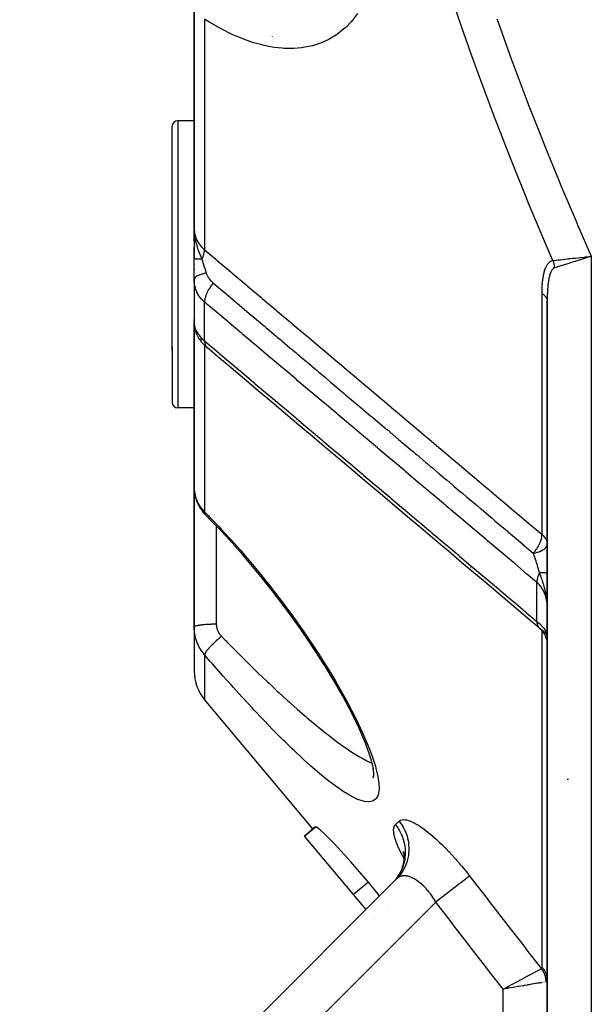
# Model space of a CAD drawing. Units: millimetres. Extents: x -323 to 533, y -348 to 348.
# Drawn here: x -68 to -42, y -324 to -279 of the extents above; entities that cross this region are included whole.
import ezdxf

# ---------------------------------------------------------------- set-up
doc = ezdxf.new("R2010")
doc.units = ezdxf.units.MM
doc.linetypes.add('DASHED', pattern=[9.652, 8.128, -1.524])
doc.layers.add('nevidi', color=4, linetype='DASHED')

msp = doc.modelspace()

# ---------------------------------------------------------------- linework, layer by layer
at = {"color": 2}
for p, q in [((-60, -278.706), (-60, -288.91)), ((-60, -288.91), (-60, -278.706)), ((-59.999, -284), (-60.75, -284)), ((-59.982, -284), (-59.984, -284)), ((-61, -294.424), (-61, -284.25)), ((-61, -294.424), (-61, -284.25)), ((-59.989, -289.204), (-60, -288.91)), ((-59.99, -289.203), (-60, -288.91)), ((-59.992, -289.201), (-60, -288.91)), ((-59.993, -289.185), (-60, -288.91)), ((-59.994, -289.198), (-60, -288.91)), ((-59.996, -289.195), (-60, -288.91)), ((-59.996, -289.195), (-60, -288.91)), ((-59.997, -289.193), (-60, -288.91)), ((-59.997, -289.193), (-60, -288.91)), ((-59.997, -289.192), (-60, -288.91)), ((-59.998, -289.169), (-60, -288.91)), ((-59.998, -289.188), (-60, -288.91)), ((-59.999, -289.187), (-60, -288.91)), ((-59.999, -289.187), (-60, -288.91)), ((-59.999, -289.185), (-60, -288.91)), ((-59.999, -289.184), (-60, -288.91)), ((-59.999, -289.184), (-60, -288.91)), ((-60, -289.182), (-60, -288.91)), ((-60, -288.91), (-60, -289.998)), ((-60, -289.452), (-60, -288.97)), ((-59.995, -289.196), (-59.995, -289.193)), ((-59.988, -289.194), (-59.991, -289.125)), ((-59.988, -289.146), (-59.989, -289.133)), ((-59.986, -289.207), (-59.989, -289.146)), ((-59.987, -289.154), (-59.988, -289.141)), ((-59.985, -289.166), (-59.986, -289.153)), ((-59.984, -289.209), (-59.986, -289.169)), ((-60, -290.258), (-60, -289.73)), ((-60, -290.057), (-60, -290.271)), ((-42.187, -290.198), (-42.248, -290.217)), ((-60.773, -290.676), (-60.772, -290.67)), ((-60, -291.2), (-60, -290.258)), ((-60, -290.5), (-60, -290.518)), ((-60, -290.737), (-60, -290.76)), ((-60, -291.199), (-60, -293.153)), ((-59.998, -291.265), (-60, -291.2)), ((-59.998, -291.265), (-59.998, -293.208)), ((-60.768, -292.446), (-60.77, -292.439)), ((-44, -292.176), (-44, -335)), ((-44, -335), (-44, -292.176)), ((-60, -293.044), (-60, -292.997)), ((-60, -293.082), (-60, -293.066)), ((-59.998, -293.16), (-60, -293.153)), ((-59.998, -293.165), (-60, -293.153)), ((-59.999, -293.16), (-60, -293.153)), ((-59.999, -293.16), (-60, -293.153)), ((-59.999, -293.16), (-60, -293.153)), ((-60, -293.153), (-60, -300.627)), ((-60, -300.627), (-60, -293.153)), ((-59.998, -293.171), (-60, -293.153)), ((-59.995, -293.258), (-59.998, -293.215)), ((-59.99, -293.243), (-59.988, -293.252)), ((-59.988, -293.3), (-59.99, -293.282)), ((-59.988, -293.145), (-59.988, -293.149)), ((-59.952, -293.494), (-59.978, -293.385)), ((-59.869, -293.712), (-59.91, -293.616)), ((-61, -294.244), (-61, -296.75)), ((-61, -294.244), (-61, -296.75)), ((-60.98, -293.897), (-60.981, -293.899)), ((-60.98, -293.879), (-60.98, -293.877)), ((-59.749, -293.913), (-59.803, -293.832)), ((-59.505, -294.194), (-59.561, -294.14)), ((-55.402, -294.5), (-55.401, -294.5)), ((-60, -296.447), (-60, -297.128)), ((-59.999, -297), (-60.75, -297)), ((-51, -297.114), (-51, -297.116)), ((-60, -305.742), (-60, -300.627)), ((-60, -300.627), (-60, -305.742)), ((-59.984, -300.846), (-59.991, -300.784)), ((-59.882, -301.239), (-59.904, -301.176)), ((-59.692, -301.595), (-59.725, -301.547)), ((-59.479, -301.857), (-59.483, -301.852)), ((-60, -306.925), (-60, -305.742)), ((-60, -305.742), (-60, -306.925)), ((-60, -306.925), (-60, -308.93)), ((-60, -306.925), (-60, -308.93)), ((-44.006, -307.318), (-44.001, -307.371)), ((-54.618, -316.071), (-59.532, -310.215)), ((-51.856, -313.546), (-51.888, -313.311)), ((-51.892, -313.765), (-51.86, -313.628)), ((-51.86, -313.687), (-51.859, -313.527)), ((-55.001, -316.393), (-54.504, -315.976)), ((-54.504, -315.976), (-55.001, -316.393)), ((-52.776, -319.044), (-55.001, -316.393)), ((-50.527, -317.09), (-50.498, -317.219)), ((-50.522, -317.128), (-50.51, -317.161)), ((-50.516, -317.104), (-50.493, -317.309)), ((-50.497, -317.232), (-50.497, -317.44)), ((-50.828, -318.328), (-67.914, -335.414)), ((-67.914, -335.414), (-50.828, -318.328)), ((-51.596, -319.096), (-52.106, -318.482)), ((-52.214, -319.714), (-52.776, -319.044)), ((-51.2, -319.572), (-51.201, -319.57)), ((-51.816, -320.188), (-51.817, -320.187)), ((-45.964, -323.305), (-45.806, -323.221)), ((-45.777, -323.239), (-46, -323.324)), ((-45.773, -323.249), (-46, -323.324)), ((-45.768, -323.264), (-46, -323.324))]:
    msp.add_line(p, q, dxfattribs=at)
for points in [[(-60, -288.91), (-59.99, -289.125), (-59.988, -289.146), (-59.981, -289.212)], [(-42.258, -290.167), (-42.241, -290.165), (-42.236, -290.165), (-42.033, -290.142), (-42, -290.139)], [(-60, -292.997), (-59.999, -293.022), (-59.999, -293.024), (-59.998, -293.048)], [(-59.993, -293.273), (-59.989, -293.325), (-59.978, -293.385)], [(-59.952, -293.494), (-59.934, -293.554), (-59.91, -293.616)], [(-59.869, -293.712), (-59.838, -293.772), (-59.803, -293.832)], [(-59.749, -293.913), (-59.709, -293.97), (-59.665, -294.026), (-59.615, -294.083), (-59.561, -294.14)], [(-59.505, -294.194), (-59.45, -294.246), (-59.42, -294.272)], [(-44.365, -306.964), (-44.786, -306.609), (-45.402, -306.089), (-46.018, -305.57), (-46.634, -305.051), (-47.249, -304.532), (-47.865, -304.013), (-48.481, -303.494), (-49.097, -302.975), (-49.712, -302.456), (-50.328, -301.937), (-50.944, -301.418), (-51.56, -300.899), (-52.176, -300.38), (-52.791, -299.861), (-53.407, -299.342), (-54.023, -298.823), (-54.639, -298.304), (-55.254, -297.784), (-55.87, -297.265), (-56.486, -296.746), (-57.102, -296.227), (-57.717, -295.708), (-58.333, -295.189), (-58.949, -294.67), (-59.399, -294.291)], [(-60, -300.627), (-59.998, -300.687), (-59.998, -300.699), (-59.992, -300.772), (-59.991, -300.784)], [(-59.984, -300.846), (-59.971, -300.93), (-59.954, -301.012), (-59.931, -301.095), (-59.904, -301.176)], [(-59.882, -301.239), (-59.849, -301.318), (-59.812, -301.396), (-59.771, -301.472), (-59.725, -301.547)], [(-59.692, -301.595), (-59.642, -301.666), (-59.589, -301.734), (-59.531, -301.801), (-59.482, -301.854)], [(-52.066, -312.647), (-52.24, -312.182), (-52.45, -311.683), (-52.697, -311.154), (-52.977, -310.6), (-53.284, -310.031), (-53.617, -309.447), (-53.974, -308.853), (-54.351, -308.255), (-54.744, -307.657), (-55.153, -307.059), (-55.577, -306.464), (-56.012, -305.875), (-56.455, -305.297), (-56.906, -304.73), (-57.353, -304.188), (-57.817, -303.645), (-58.285, -303.118), (-58.755, -302.606), (-59.227, -302.112), (-59.483, -301.852)], [(-44.293, -307.03), (-44.292, -307.03), (-44.29, -307.032), (-44.262, -307.062), (-44.26, -307.064), (-44.237, -307.09), (-44.233, -307.095), (-44.233, -307.095), (-44.231, -307.097), (-44.205, -307.13), (-44.204, -307.132), (-44.183, -307.16), (-44.179, -307.165), (-44.179, -307.165), (-44.178, -307.167), (-44.155, -307.202), (-44.153, -307.204), (-44.135, -307.235), (-44.132, -307.239), (-44.132, -307.24), (-44.131, -307.242), (-44.111, -307.279), (-44.11, -307.281), (-44.094, -307.313), (-44.092, -307.318), (-44.091, -307.318), (-44.09, -307.32), (-44.074, -307.359), (-44.073, -307.361), (-44.06, -307.394), (-44.058, -307.4), (-44.058, -307.4), (-44.057, -307.402), (-44.044, -307.442), (-44.043, -307.444), (-44.034, -307.479), (-44.032, -307.484), (-44.032, -307.484), (-44.031, -307.487), (-44.022, -307.527), (-44.021, -307.53), (-44.015, -307.565), (-44.014, -307.57), (-44.013, -307.573), (-44.007, -307.614), (-44.007, -307.617), (-44.003, -307.652), (-44.003, -307.658), (-44.002, -307.661), (-44, -307.702)], [(-44.024, -307.292), (-44.021, -307.298), (-44.018, -307.308), (-44.015, -307.316), (-44.005, -307.357)], [(-51.881, -313.342), (-51.967, -312.973), (-52.082, -312.606)], [(-52.106, -318.482), (-52.315, -318.233), (-52.613, -317.885), (-52.906, -317.551), (-53.188, -317.236), (-53.454, -316.947), (-53.699, -316.689), (-53.919, -316.465), (-54.109, -316.28), (-54.265, -316.136), (-54.34, -316.072), (-54.384, -316.037), (-54.464, -315.983), (-54.504, -315.976)], [(-50.491, -317.371), (-50.514, -317.579), (-50.561, -317.782)], [(-50.545, -317.722), (-50.612, -317.92), (-50.701, -318.109)], [(-50.674, -318.056), (-50.78, -318.235), (-50.892, -318.383)], [(-45.762, -323.283), (-45.8, -323.29), (-45.812, -323.292), (-46, -323.324)]]:
    msp.add_lwpolyline(points, dxfattribs=at)
for centre, radius, start, end in [((-60.75, -284.25), 0.25, 90, 180), ((-60.75, -296.75), 0.25, 180, 270), ((-58, -308.93), 2, 180, 220), ((-43, -315.824), 2, 90.8447, 92.6348)]:
    msp.add_arc(centre, radius, start, end, dxfattribs=at)
at = {"layer": 'nevidi', "color": 7, "linetype": 'Continuous'}
for p, q in [((-59.532, -279.399), (-59.532, -289.843)), ((-56.465, -280.193), (-56.464, -280.194)), ((-60.75, -284), (-60.75, -294.581)), ((-42, -290.139), (-42, -335)), ((-59.997, -291.285), (-59.998, -291.265)), ((-44.233, -302.741), (-44.233, -291.826)), ((-59.532, -293.972), (-59.532, -292.214)), ((-59.969, -293.383), (-59.97, -293.378)), ((-59.827, -293.584), (-59.828, -293.582)), ((-59.671, -293.912), (-59.722, -293.854)), ((-59.661, -293.923), (-59.666, -293.918)), ((-59.532, -294.168), (-59.532, -301.711)), ((-60.75, -294.581), (-60.75, -297)), ((-59, -302.35), (-59, -305.742)), ((-47.464, -304.225), (-47.476, -304.215)), ((-44.467, -306.67), (-44.467, -304.905)), ((-59, -305.742), (-59, -306.786)), ((-44.365, -306.964), (-44.35, -306.976)), ((-44.233, -307.07), (-44.233, -307.069)), ((-44.233, -322.336), (-44.233, -307.092)), ((-59.532, -308.182), (-59.532, -310.215)), ((-49.938, -318.3), (-49.939, -318.299)), ((-52.106, -318.482), (-52.776, -319.044)), ((-49.828, -318.461), (-49.83, -318.458)), ((-49.049, -319.378), (-63.671, -334)), ((-44.14, -323.006), (-44.16, -323.009)), ((-46, -334), (-46, -323.324)), ((-45.977, -323.32), (-45.978, -323.319))]:
    msp.add_line(p, q, dxfattribs=at)
for points in [[(-43.743, -290.331), (-44.041, -289.639), (-44.088, -289.528), (-44.155, -289.371), (-44.857, -287.696), (-44.923, -287.537), (-45.605, -285.852), (-45.669, -285.692), (-46.33, -283.994), (-46.391, -283.835), (-47.029, -282.128), (-47.088, -281.965), (-47.457, -280.943), (-47.702, -280.247), (-47.759, -280.084), (-48.348, -278.353)], [(-52.596, -279.14), (-52.831, -279.451), (-52.891, -279.521), (-53.148, -279.787), (-53.212, -279.845), (-53.49, -280.068), (-53.558, -280.116), (-53.856, -280.298), (-53.929, -280.337), (-54.243, -280.478), (-54.32, -280.507), (-54.645, -280.608), (-54.725, -280.628), (-55.059, -280.691), (-55.141, -280.702), (-55.486, -280.729), (-55.57, -280.732), (-55.923, -280.725), (-56.01, -280.719), (-56.373, -280.679), (-56.462, -280.665), (-56.834, -280.593), (-56.924, -280.571), (-57.302, -280.467), (-57.393, -280.438), (-57.773, -280.304), (-57.864, -280.269), (-58.246, -280.106), (-58.337, -280.064), (-58.722, -279.872), (-58.814, -279.823), (-59.201, -279.604), (-59.294, -279.548), (-59.532, -279.399)], [(-46.284, -279.382), (-46.227, -279.543), (-45.615, -281.239), (-45.556, -281.399), (-44.92, -283.085), (-44.859, -283.243), (-44.2, -284.918), (-44.137, -285.076), (-43.456, -286.742), (-43.391, -286.899), (-42.69, -288.555), (-42.623, -288.711), (-42, -290.139)], [(-60, -288.91), (-59.987, -289.072), (-59.986, -289.08), (-59.984, -289.091), (-59.947, -289.241), (-59.944, -289.249), (-59.938, -289.269), (-59.879, -289.407), (-59.875, -289.414), (-59.861, -289.441), (-59.785, -289.565), (-59.78, -289.571), (-59.756, -289.605), (-59.666, -289.713), (-59.66, -289.719), (-59.623, -289.758), (-59.532, -289.843)], [(-59.981, -289.212), (-59.971, -289.288), (-59.96, -289.352), (-59.942, -289.443), (-59.941, -289.449), (-59.929, -289.505), (-59.909, -289.581), (-59.888, -289.657), (-59.868, -289.724), (-59.848, -289.782), (-59.839, -289.811), (-59.772, -289.987), (-59.75, -290.04), (-59.749, -290.043), (-59.667, -290.229), (-59.649, -290.267)], [(-59.649, -290.267), (-59.648, -290.265), (-59.645, -290.259), (-59.608, -290.175), (-59.601, -290.158), (-59.599, -290.151), (-59.597, -290.148), (-59.57, -290.065), (-59.565, -290.047), (-59.563, -290.04), (-59.562, -290.039), (-59.544, -289.959), (-59.541, -289.94), (-59.54, -289.934), (-59.532, -289.859), (-59.532, -289.843)], [(-59.532, -289.843), (-59.284, -290.052), (-59.02, -290.274), (-58.961, -290.324), (-58.341, -290.848), (-58.282, -290.897), (-57.661, -291.421), (-57.602, -291.47), (-56.981, -291.994), (-56.922, -292.043), (-56.301, -292.567), (-56.242, -292.617), (-55.622, -293.14), (-55.563, -293.19), (-54.942, -293.713), (-54.883, -293.763), (-54.262, -294.286), (-54.203, -294.336), (-53.582, -294.859), (-53.523, -294.909), (-52.903, -295.432), (-52.844, -295.482), (-52.223, -296.006), (-52.164, -296.055), (-51.543, -296.579), (-51.484, -296.628), (-50.863, -297.152), (-50.804, -297.202), (-50.184, -297.725), (-50.125, -297.775), (-49.504, -298.298), (-49.445, -298.348), (-48.824, -298.871), (-48.765, -298.921), (-48.144, -299.444), (-48.085, -299.494), (-47.464, -300.017), (-47.405, -300.067), (-46.784, -300.591), (-46.725, -300.64), (-46.105, -301.164), (-46.046, -301.213), (-45.425, -301.737), (-45.366, -301.787), (-44.745, -302.31), (-44.686, -302.36), (-44.233, -302.741)], [(-43.743, -290.331), (-43.742, -290.33), (-43.675, -290.323), (-43.599, -290.315), (-43.598, -290.315), (-43.584, -290.313), (-43.501, -290.304), (-43.419, -290.295), (-43.418, -290.295), (-43.402, -290.293), (-43.3, -290.282), (-43.217, -290.272), (-43.215, -290.272), (-43.198, -290.27), (-43.077, -290.257), (-42.996, -290.248), (-42.991, -290.248), (-42.976, -290.246), (-42.834, -290.23), (-42.76, -290.222), (-42.752, -290.221), (-42.739, -290.22), (-42.576, -290.202), (-42.513, -290.195), (-42.5, -290.194), (-42.491, -290.193), (-42.307, -290.172), (-42.258, -290.167)], [(-42.248, -290.217), (-42.269, -290.224), (-42.452, -290.282), (-42.492, -290.294), (-42.513, -290.301), (-42.709, -290.363), (-42.729, -290.369), (-42.749, -290.376), (-42.953, -290.44), (-42.955, -290.441), (-42.974, -290.447), (-43.168, -290.507), (-43.179, -290.511), (-43.185, -290.513), (-43.362, -290.569), (-43.378, -290.574), (-43.385, -290.576), (-43.534, -290.623), (-43.548, -290.627), (-43.566, -290.633), (-43.672, -290.666)], [(-42, -290.139), (-42.021, -290.145), (-42.187, -290.198)], [(-59.649, -290.267), (-59.675, -290.267), (-59.676, -290.267), (-59.706, -290.266), (-59.708, -290.266), (-59.71, -290.266), (-59.713, -290.266), (-59.737, -290.266), (-59.739, -290.266), (-59.766, -290.265), (-59.768, -290.265), (-59.776, -290.265), (-59.779, -290.265), (-59.794, -290.265), (-59.795, -290.265), (-59.82, -290.265), (-59.821, -290.265), (-59.834, -290.264), (-59.836, -290.264), (-59.844, -290.264), (-59.845, -290.264), (-59.867, -290.264), (-59.868, -290.264), (-59.884, -290.263), (-59.886, -290.263), (-59.888, -290.263), (-59.889, -290.263), (-59.908, -290.263), (-59.909, -290.263), (-59.925, -290.262), (-59.925, -290.262), (-59.926, -290.262), (-59.927, -290.262), (-59.941, -290.262), (-59.942, -290.262), (-59.955, -290.261), (-59.956, -290.261), (-59.958, -290.261), (-59.959, -290.261), (-59.967, -290.261), (-59.968, -290.261), (-59.977, -290.261), (-59.978, -290.26), (-59.981, -290.26), (-59.982, -290.26), (-59.986, -290.26), (-59.986, -290.26), (-59.992, -290.26), (-59.992, -290.259), (-59.995, -290.259), (-59.996, -290.259), (-59.996, -290.259), (-59.997, -290.259), (-59.999, -290.259), (-59.999, -290.258), (-60, -290.258)], [(-59.649, -290.267), (-59.637, -290.311), (-59.611, -290.405), (-59.606, -290.421), (-59.594, -290.464), (-59.563, -290.566), (-59.56, -290.578), (-59.558, -290.583), (-59.524, -290.691), (-59.512, -290.729), (-59.507, -290.745), (-59.461, -290.882), (-59.458, -290.892), (-59.455, -290.901)], [(-44.233, -291.826), (-44.233, -291.793), (-44.233, -291.79), (-44.233, -291.739), (-44.233, -291.736), (-44.232, -291.685), (-44.232, -291.682), (-44.231, -291.632), (-44.231, -291.628), (-44.229, -291.578), (-44.229, -291.575), (-44.227, -291.526), (-44.227, -291.522), (-44.224, -291.473), (-44.224, -291.47), (-44.221, -291.421), (-44.221, -291.418), (-44.217, -291.37), (-44.217, -291.366), (-44.212, -291.319), (-44.212, -291.315), (-44.207, -291.268), (-44.207, -291.265), (-44.202, -291.218), (-44.201, -291.215), (-44.195, -291.169), (-44.195, -291.165), (-44.188, -291.12), (-44.188, -291.117), (-44.181, -291.071), (-44.18, -291.068), (-44.172, -291.024), (-44.171, -291.021), (-44.163, -290.977), (-44.162, -290.973), (-44.153, -290.93), (-44.152, -290.927), (-44.142, -290.884), (-44.141, -290.881), (-44.13, -290.839), (-44.129, -290.836), (-44.117, -290.795), (-44.116, -290.792), (-44.103, -290.751), (-44.102, -290.748), (-44.088, -290.709), (-44.087, -290.706), (-44.071, -290.668), (-44.07, -290.665), (-44.054, -290.628), (-44.053, -290.625), (-44.035, -290.59), (-44.034, -290.587), (-44.015, -290.553), (-44.014, -290.551), (-43.994, -290.519), (-43.992, -290.517), (-43.971, -290.486), (-43.969, -290.484), (-43.946, -290.456), (-43.944, -290.454), (-43.92, -290.428), (-43.918, -290.427), (-43.892, -290.404), (-43.89, -290.402), (-43.863, -290.382), (-43.861, -290.38), (-43.832, -290.363), (-43.83, -290.362), (-43.799, -290.347), (-43.797, -290.347), (-43.764, -290.336), (-43.762, -290.335), (-43.743, -290.331)], [(-43.672, -290.666), (-43.687, -290.672), (-43.688, -290.672), (-43.71, -290.683), (-43.711, -290.684), (-43.718, -290.689), (-43.732, -290.699), (-43.733, -290.7), (-43.752, -290.718), (-43.754, -290.72), (-43.772, -290.74), (-43.773, -290.742), (-43.791, -290.766), (-43.792, -290.768), (-43.808, -290.794), (-43.809, -290.796), (-43.824, -290.824), (-43.825, -290.826), (-43.84, -290.857), (-43.84, -290.857), (-43.841, -290.86), (-43.854, -290.892), (-43.855, -290.895), (-43.867, -290.929), (-43.868, -290.932), (-43.88, -290.968), (-43.881, -290.97), (-43.891, -291.008), (-43.892, -291.01), (-43.902, -291.049), (-43.903, -291.052), (-43.912, -291.092), (-43.913, -291.095), (-43.922, -291.136), (-43.922, -291.139), (-43.928, -291.168), (-43.93, -291.181), (-43.931, -291.184), (-43.938, -291.226), (-43.939, -291.229), (-43.946, -291.273), (-43.946, -291.276), (-43.952, -291.32), (-43.953, -291.323), (-43.958, -291.367), (-43.959, -291.37), (-43.964, -291.415), (-43.964, -291.419), (-43.969, -291.464), (-43.969, -291.467), (-43.974, -291.513), (-43.974, -291.517), (-43.978, -291.563), (-43.978, -291.567), (-43.982, -291.611), (-43.982, -291.614), (-43.982, -291.617), (-43.985, -291.665), (-43.985, -291.668), (-43.988, -291.716), (-43.988, -291.72), (-43.991, -291.768), (-43.991, -291.771), (-43.993, -291.821), (-43.993, -291.824), (-43.995, -291.873), (-43.995, -291.877), (-43.996, -291.927), (-43.997, -291.93), (-43.998, -291.98), (-43.998, -291.984), (-43.999, -292.034), (-43.999, -292.038), (-43.999, -292.089), (-43.999, -292.092), (-43.999, -292.143), (-44, -292.147), (-44, -292.176)], [(-43.743, -290.331), (-43.732, -290.36), (-43.73, -290.368), (-43.728, -290.372), (-43.725, -290.382), (-43.717, -290.411), (-43.716, -290.414), (-43.715, -290.416), (-43.709, -290.439), (-43.705, -290.453), (-43.704, -290.456), (-43.701, -290.473), (-43.696, -290.496), (-43.695, -290.499), (-43.689, -290.531), (-43.687, -290.539), (-43.687, -290.543), (-43.685, -290.554), (-43.681, -290.583), (-43.68, -290.586), (-43.68, -290.589), (-43.677, -290.612), (-43.676, -290.626), (-43.675, -290.63), (-43.674, -290.647), (-43.672, -290.666)], [(-59.455, -290.901), (-59.538, -290.917), (-59.552, -290.92), (-59.556, -290.921), (-59.639, -290.942), (-59.651, -290.946), (-59.655, -290.947), (-59.73, -290.971), (-59.741, -290.975), (-59.744, -290.976), (-59.809, -291.003), (-59.818, -291.007), (-59.821, -291.009), (-59.876, -291.038), (-59.883, -291.043), (-59.886, -291.045), (-59.929, -291.076), (-59.935, -291.081), (-59.936, -291.083), (-59.967, -291.116), (-59.971, -291.121), (-59.973, -291.123), (-59.991, -291.157), (-59.993, -291.162), (-59.994, -291.164), (-60, -291.199), (-60, -291.2)], [(-59.455, -290.901), (-59.444, -290.931), (-59.444, -290.933), (-59.442, -290.937), (-59.427, -290.973), (-59.425, -290.977), (-59.407, -291.014), (-59.405, -291.018), (-59.386, -291.055), (-59.383, -291.059), (-59.38, -291.065), (-59.361, -291.095), (-59.359, -291.099), (-59.335, -291.135), (-59.332, -291.139), (-59.306, -291.174), (-59.303, -291.178), (-59.274, -291.213), (-59.271, -291.217), (-59.241, -291.251), (-59.238, -291.254), (-59.206, -291.287), (-59.202, -291.291), (-59.169, -291.322), (-59.165, -291.326), (-59.131, -291.355)], [(-59.532, -292.214), (-59.579, -292.173), (-59.591, -292.161), (-59.598, -292.155), (-59.662, -292.089), (-59.669, -292.082), (-59.719, -292.023), (-59.727, -292.013), (-59.732, -292.006), (-59.785, -291.933), (-59.79, -291.925), (-59.833, -291.855), (-59.836, -291.849), (-59.841, -291.84), (-59.881, -291.761), (-59.884, -291.753), (-59.918, -291.672), (-59.918, -291.671), (-59.921, -291.663), (-59.948, -291.58), (-59.95, -291.571), (-59.971, -291.486), (-59.973, -291.477), (-59.973, -291.474), (-59.987, -291.391), (-59.988, -291.382), (-59.997, -291.294)], [(-59.131, -291.355), (-59.134, -291.358), (-59.182, -291.413), (-59.203, -291.439), (-59.213, -291.451), (-59.257, -291.509), (-59.276, -291.536), (-59.285, -291.548), (-59.325, -291.609), (-59.342, -291.636), (-59.35, -291.649), (-59.385, -291.71), (-59.399, -291.738), (-59.406, -291.751), (-59.435, -291.813), (-59.447, -291.84), (-59.452, -291.853), (-59.475, -291.914), (-59.484, -291.941), (-59.488, -291.954), (-59.505, -292.013), (-59.511, -292.04), (-59.514, -292.052), (-59.524, -292.109), (-59.527, -292.134), (-59.528, -292.146), (-59.531, -292.199), (-59.532, -292.214)], [(-59.131, -291.355), (-58.794, -291.639), (-58.741, -291.685), (-58.681, -291.735), (-58.126, -292.203), (-58.116, -292.211), (-58.066, -292.254), (-58.061, -292.258), (-57.51, -292.722), (-57.45, -292.773), (-57.437, -292.783), (-57.381, -292.831), (-56.894, -293.241), (-56.835, -293.292), (-56.759, -293.356), (-56.701, -293.404), (-56.279, -293.76), (-56.219, -293.811), (-56.079, -293.929), (-56.021, -293.977), (-55.663, -294.279), (-55.603, -294.329), (-55.4, -294.501), (-55.341, -294.55), (-55.047, -294.798), (-54.988, -294.848), (-54.721, -295.073), (-54.661, -295.124), (-54.432, -295.317), (-54.372, -295.367), (-54.042, -295.646), (-53.981, -295.697), (-53.816, -295.836), (-53.756, -295.886), (-53.363, -296.218), (-53.301, -296.27), (-53.201, -296.355), (-53.141, -296.405), (-52.684, -296.79), (-52.621, -296.843), (-52.585, -296.874), (-52.525, -296.924), (-52.004, -297.363), (-51.969, -297.393), (-51.941, -297.416), (-51.909, -297.443), (-51.354, -297.912), (-51.326, -297.935), (-51.294, -297.962), (-51.261, -297.989), (-50.738, -298.431), (-50.678, -298.481), (-50.647, -298.507), (-50.581, -298.563), (-50.122, -298.95), (-50.062, -299), (-49.967, -299.081), (-49.902, -299.136), (-49.506, -299.469), (-49.447, -299.519), (-49.288, -299.653), (-49.222, -299.709), (-48.891, -299.988), (-48.831, -300.038), (-48.608, -300.226), (-48.542, -300.282), (-48.275, -300.507), (-48.215, -300.557), (-47.929, -300.798), (-47.862, -300.855), (-47.659, -301.026), (-47.599, -301.076), (-47.251, -301.37), (-47.182, -301.428), (-47.044, -301.544), (-46.984, -301.595), (-46.571, -301.943), (-46.502, -302.001), (-46.428, -302.064), (-46.368, -302.114), (-45.892, -302.515), (-45.822, -302.575), (-45.812, -302.583), (-45.752, -302.633), (-45.212, -303.088), (-45.197, -303.101), (-45.142, -303.148), (-45.137, -303.152), (-44.63, -303.579)], [(-44.233, -291.826), (-44.209, -291.843), (-44.188, -291.858), (-44.167, -291.875), (-44.142, -291.896), (-44.121, -291.916), (-44.107, -291.931), (-44.087, -291.954), (-44.069, -291.977), (-44.06, -291.99), (-44.045, -292.014), (-44.03, -292.042), (-44.026, -292.052), (-44.016, -292.077), (-44.007, -292.109), (-44.006, -292.116), (-44.002, -292.142), (-44, -292.176)], [(-44.467, -304.905), (-44.858, -304.576), (-44.918, -304.526), (-45.473, -304.057), (-45.533, -304.007), (-46.089, -303.539), (-46.149, -303.488), (-46.705, -303.02), (-46.765, -302.969), (-47.321, -302.501), (-47.381, -302.451), (-47.937, -301.982), (-47.997, -301.932), (-48.553, -301.463), (-48.613, -301.413), (-49.168, -300.945), (-49.228, -300.894), (-49.784, -300.426), (-49.844, -300.375), (-50.4, -299.907), (-50.46, -299.856), (-51.016, -299.388), (-51.076, -299.338), (-51.632, -298.869), (-51.692, -298.819), (-52.248, -298.35), (-52.307, -298.3), (-52.863, -297.832), (-52.923, -297.781), (-53.479, -297.313), (-53.539, -297.262), (-54.095, -296.794), (-54.155, -296.744), (-54.711, -296.275), (-54.771, -296.225), (-55.327, -295.757), (-55.387, -295.706), (-55.942, -295.238), (-56.002, -295.187), (-56.558, -294.719), (-56.618, -294.669), (-57.174, -294.2), (-57.234, -294.15), (-57.79, -293.682), (-57.85, -293.631), (-58.406, -293.163), (-58.466, -293.112), (-59.022, -292.644), (-59.081, -292.594), (-59.532, -292.214)], [(-59.998, -293.208), (-59.998, -293.215), (-59.997, -293.221), (-59.99, -293.279), (-59.988, -293.285), (-59.975, -293.344), (-59.973, -293.35), (-59.973, -293.351), (-59.953, -293.412), (-59.951, -293.419), (-59.924, -293.482), (-59.921, -293.489), (-59.918, -293.496), (-59.889, -293.553), (-59.885, -293.56), (-59.846, -293.624), (-59.841, -293.631), (-59.833, -293.644), (-59.796, -293.695), (-59.791, -293.702), (-59.739, -293.766), (-59.734, -293.773), (-59.719, -293.79), (-59.676, -293.836), (-59.67, -293.843), (-59.606, -293.906), (-59.599, -293.912), (-59.579, -293.931), (-59.532, -293.972)], [(-59.532, -293.972), (-59.141, -294.301), (-59.081, -294.351), (-58.526, -294.82), (-58.466, -294.87), (-57.91, -295.339), (-57.85, -295.389), (-57.294, -295.858), (-57.234, -295.908), (-56.678, -296.377), (-56.618, -296.428), (-56.062, -296.896), (-56.002, -296.947), (-55.446, -297.415), (-55.387, -297.466), (-54.831, -297.934), (-54.771, -297.985), (-54.215, -298.454), (-54.155, -298.504), (-53.599, -298.973), (-53.539, -299.023), (-52.983, -299.492), (-52.923, -299.542), (-52.367, -300.011), (-52.307, -300.061), (-51.751, -300.53), (-51.692, -300.581), (-51.136, -301.049), (-51.076, -301.1), (-50.52, -301.568), (-50.46, -301.619), (-49.904, -302.087), (-49.844, -302.138), (-49.288, -302.606), (-49.228, -302.657), (-48.672, -303.126), (-48.613, -303.176), (-48.057, -303.645), (-47.997, -303.695), (-47.441, -304.164), (-47.381, -304.214), (-46.825, -304.683), (-46.765, -304.733), (-46.209, -305.202), (-46.149, -305.252), (-45.593, -305.721), (-45.533, -305.771), (-44.978, -306.24), (-44.918, -306.291), (-44.467, -306.67)], [(-59.532, -293.972), (-59.532, -293.974), (-59.529, -294.025), (-59.527, -294.046), (-59.526, -294.057), (-59.516, -294.102), (-59.511, -294.122), (-59.508, -294.131), (-59.492, -294.171), (-59.484, -294.188), (-59.48, -294.196), (-59.458, -294.231), (-59.447, -294.245), (-59.441, -294.251), (-59.413, -294.279), (-59.399, -294.291)], [(-59.991, -300.784), (-59.984, -300.835), (-59.981, -300.857)], [(-59.978, -300.869), (-59.964, -300.941), (-59.961, -300.953), (-59.942, -301.024), (-59.939, -301.036), (-59.938, -301.04), (-59.916, -301.107), (-59.912, -301.119), (-59.884, -301.189), (-59.879, -301.2), (-59.861, -301.24), (-59.847, -301.27), (-59.842, -301.281), (-59.806, -301.348), (-59.8, -301.359), (-59.76, -301.425), (-59.756, -301.431), (-59.753, -301.436), (-59.709, -301.5), (-59.702, -301.51), (-59.654, -301.573), (-59.646, -301.583), (-59.623, -301.61), (-59.595, -301.643), (-59.586, -301.653), (-59.532, -301.711)], [(-59.532, -301.711), (-59.365, -301.88), (-59.272, -301.975), (-58.883, -302.38), (-58.79, -302.479), (-58.403, -302.898), (-58.311, -303), (-57.925, -303.434), (-57.833, -303.54), (-57.45, -303.988), (-57.358, -304.096), (-56.981, -304.553), (-56.891, -304.664), (-56.52, -305.13), (-56.431, -305.243), (-56.066, -305.718), (-55.979, -305.834), (-55.62, -306.319), (-55.534, -306.437), (-55.183, -306.93), (-55.1, -307.049), (-54.76, -307.544), (-54.68, -307.664), (-54.353, -308.161), (-54.276, -308.281), (-54.103, -308.552), (-53.962, -308.779), (-53.888, -308.899), (-53.588, -309.396), (-53.519, -309.515), (-53.238, -310.005), (-53.174, -310.122), (-52.914, -310.601), (-52.855, -310.715), (-52.618, -311.184), (-52.564, -311.294), (-52.353, -311.744), (-52.306, -311.85), (-52.125, -312.275), (-52.085, -312.374), (-51.935, -312.773), (-51.903, -312.865), (-51.787, -313.231), (-51.764, -313.314), (-51.686, -313.638), (-51.672, -313.711), (-51.631, -313.993), (-51.626, -314.056), (-51.621, -314.174), (-51.624, -314.291), (-51.629, -314.342), (-51.666, -314.525), (-51.679, -314.563), (-51.754, -314.695), (-51.777, -314.721), (-51.89, -314.802), (-51.921, -314.816), (-52.068, -314.846), (-52.107, -314.847), (-52.285, -314.828), (-52.331, -314.818), (-52.539, -314.752), (-52.592, -314.731), (-52.827, -314.621), (-52.886, -314.589), (-53.142, -314.44), (-53.206, -314.399), (-53.483, -314.213), (-53.552, -314.164), (-53.848, -313.943), (-53.921, -313.886), (-54.037, -313.794), (-54.235, -313.633), (-54.311, -313.569), (-54.636, -313.291), (-54.715, -313.222), (-55.049, -312.921), (-55.13, -312.846), (-55.474, -312.524), (-55.558, -312.443), (-55.911, -312.1), (-55.997, -312.015), (-56.359, -311.652), (-56.447, -311.562), (-56.818, -311.181), (-56.909, -311.086), (-57.286, -310.689), (-57.376, -310.592), (-57.755, -310.184), (-57.846, -310.085), (-58.227, -309.665), (-58.318, -309.564), (-58.702, -309.134), (-58.794, -309.03), (-59.18, -308.589), (-59.272, -308.482), (-59.532, -308.182)], [(-59.483, -301.852), (-59.493, -301.839), (-59.504, -301.822), (-59.504, -301.822), (-59.508, -301.814), (-59.511, -301.807), (-59.519, -301.787), (-59.523, -301.771), (-59.524, -301.769), (-59.525, -301.763), (-59.528, -301.747), (-59.531, -301.727), (-59.532, -301.712), (-59.532, -301.711)], [(-44.63, -303.579), (-44.617, -303.565), (-44.595, -303.54), (-44.553, -303.488), (-44.535, -303.465), (-44.532, -303.462), (-44.498, -303.416), (-44.474, -303.381), (-44.456, -303.354), (-44.414, -303.288), (-44.405, -303.273), (-44.404, -303.27), (-44.388, -303.243), (-44.345, -303.158), (-44.332, -303.13), (-44.306, -303.068), (-44.298, -303.046), (-44.292, -303.029), (-44.288, -303.019), (-44.263, -302.937), (-44.257, -302.91), (-44.255, -302.902), (-44.249, -302.877), (-44.241, -302.832), (-44.238, -302.807), (-44.236, -302.78), (-44.233, -302.741)], [(-44.233, -302.741), (-44.22, -302.752), (-44.189, -302.78), (-44.188, -302.781), (-44.133, -302.839), (-44.121, -302.853), (-44.086, -302.902), (-44.069, -302.93), (-44.062, -302.941), (-44.03, -303.011), (-44.024, -303.029), (-44.016, -303.056), (-44.007, -303.094), (-44, -303.158)], [(-44.63, -303.579), (-44.552, -303.564), (-44.538, -303.561), (-44.532, -303.559), (-44.454, -303.539), (-44.442, -303.536), (-44.434, -303.534), (-44.428, -303.532), (-44.339, -303.502), (-44.338, -303.502), (-44.332, -303.499), (-44.252, -303.465), (-44.247, -303.462), (-44.245, -303.461), (-44.177, -303.423), (-44.172, -303.421), (-44.165, -303.416), (-44.162, -303.414), (-44.114, -303.378), (-44.11, -303.375), (-44.094, -303.361), (-44.064, -303.33), (-44.061, -303.327), (-44.043, -303.303), (-44.033, -303.288), (-44.028, -303.28), (-44.026, -303.277), (-44.011, -303.242), (-44.006, -303.229), (-44.006, -303.225), (-44, -303.179)], [(-44.35, -304.46), (-44.351, -304.458), (-44.352, -304.453), (-44.365, -304.407), (-44.389, -304.32), (-44.394, -304.304), (-44.396, -304.294), (-44.421, -304.21), (-44.434, -304.169), (-44.439, -304.152), (-44.447, -304.125), (-44.481, -304.017), (-44.486, -304.001), (-44.486, -304.001), (-44.503, -303.95), (-44.53, -303.867), (-44.535, -303.851), (-44.559, -303.782), (-44.562, -303.772), (-44.575, -303.734), (-44.581, -303.718), (-44.586, -303.702), (-44.625, -303.593), (-44.63, -303.579)], [(-44.35, -304.46), (-44.381, -304.528), (-44.383, -304.533), (-44.384, -304.535), (-44.394, -304.56), (-44.412, -304.608), (-44.414, -304.614), (-44.42, -304.633), (-44.429, -304.66), (-44.436, -304.685), (-44.438, -304.692), (-44.447, -304.731), (-44.452, -304.757), (-44.453, -304.761), (-44.454, -304.768), (-44.463, -304.825), (-44.464, -304.834), (-44.464, -304.84), (-44.465, -304.849), (-44.467, -304.904), (-44.467, -304.905)], [(-44.017, -305.678), (-44.021, -305.631), (-44.023, -305.62), (-44.024, -305.612), (-44.026, -305.596), (-44.036, -305.531), (-44.041, -305.498), (-44.05, -305.449), (-44.064, -305.379), (-44.089, -305.265), (-44.09, -305.264), (-44.09, -305.263), (-44.09, -305.263), (-44.108, -305.192), (-44.118, -305.152), (-44.141, -305.071), (-44.149, -305.043), (-44.159, -305.011), (-44.176, -304.955), (-44.182, -304.939), (-44.197, -304.891), (-44.203, -304.872), (-44.215, -304.836), (-44.227, -304.803), (-44.249, -304.737), (-44.268, -304.686), (-44.276, -304.663), (-44.284, -304.639), (-44.287, -304.631), (-44.292, -304.619), (-44.32, -304.542), (-44.35, -304.46)], [(-44.35, -304.46), (-44.327, -304.46), (-44.325, -304.46), (-44.295, -304.461), (-44.294, -304.461), (-44.293, -304.461), (-44.289, -304.461), (-44.265, -304.461), (-44.263, -304.461), (-44.236, -304.461), (-44.235, -304.461), (-44.233, -304.461), (-44.229, -304.461), (-44.209, -304.462), (-44.207, -304.462), (-44.183, -304.462), (-44.182, -304.462), (-44.179, -304.462), (-44.176, -304.462), (-44.159, -304.463), (-44.157, -304.463), (-44.136, -304.463), (-44.135, -304.463), (-44.132, -304.463), (-44.129, -304.463), (-44.115, -304.464), (-44.114, -304.464), (-44.095, -304.464), (-44.094, -304.464), (-44.091, -304.464), (-44.089, -304.464), (-44.078, -304.464)], [(-44.077, -304.465), (-44.062, -304.465), (-44.061, -304.465), (-44.058, -304.465), (-44.056, -304.465), (-44.048, -304.465), (-44.047, -304.466), (-44.035, -304.466), (-44.035, -304.466), (-44.032, -304.466), (-44.031, -304.466), (-44.025, -304.467), (-44.024, -304.467), (-44.016, -304.467)], [(-44.015, -304.467), (-44.014, -304.467), (-44.013, -304.467), (-44.009, -304.468), (-44.009, -304.468), (-44.004, -304.468), (-44.004, -304.468), (-44.003, -304.468), (-44.002, -304.468), (-44.001, -304.469), (-44.001, -304.469), (-44, -304.469)], [(-44.009, -305.822), (-44.026, -305.708), (-44.027, -305.701), (-44.029, -305.692), (-44.064, -305.55), (-44.067, -305.541), (-44.081, -305.496), (-44.116, -305.402), (-44.12, -305.392), (-44.166, -305.292), (-44.184, -305.259), (-44.189, -305.25), (-44.266, -305.126), (-44.272, -305.118), (-44.28, -305.107), (-44.361, -305.007), (-44.368, -305), (-44.42, -304.947), (-44.467, -304.905)], [(-44, -305.977), (-44.001, -305.893), (-44.002, -305.87), (-44.005, -305.812), (-44.01, -305.744)], [(-44.467, -306.67), (-44.42, -306.71), (-44.374, -306.752), (-44.367, -306.758), (-44.28, -306.842), (-44.277, -306.845), (-44.271, -306.851), (-44.193, -306.936), (-44.188, -306.942), (-44.166, -306.97), (-44.124, -307.027), (-44.12, -307.033), (-44.081, -307.097), (-44.07, -307.119), (-44.067, -307.125), (-44.031, -307.212), (-44.029, -307.218), (-44.026, -307.229), (-44.007, -307.311), (-44.006, -307.318)], [(-44.467, -306.67), (-44.467, -306.685), (-44.465, -306.726), (-44.464, -306.731), (-44.463, -306.744), (-44.46, -306.765), (-44.455, -306.787), (-44.454, -306.792), (-44.447, -306.819), (-44.441, -306.838), (-44.439, -306.843), (-44.438, -306.847), (-44.42, -306.886), (-44.416, -306.894), (-44.414, -306.897), (-44.411, -306.902), (-44.387, -306.938), (-44.384, -306.941), (-44.383, -306.942), (-44.372, -306.956), (-44.351, -306.975), (-44.35, -306.976)], [(-60, -306.925), (-60, -306.925), (-59.994, -306.91), (-59.992, -306.908), (-59.991, -306.907), (-59.973, -306.894), (-59.969, -306.891), (-59.964, -306.888), (-59.938, -306.877), (-59.931, -306.875), (-59.92, -306.871), (-59.888, -306.861), (-59.879, -306.859), (-59.859, -306.854), (-59.825, -306.847), (-59.814, -306.844), (-59.783, -306.839), (-59.749, -306.833), (-59.736, -306.831), (-59.692, -306.825), (-59.662, -306.821), (-59.648, -306.819), (-59.59, -306.813), (-59.564, -306.81), (-59.549, -306.809), (-59.476, -306.803), (-59.458, -306.802), (-59.442, -306.8), (-59.354, -306.795), (-59.345, -306.795), (-59.328, -306.794), (-59.227, -306.79), (-59.226, -306.79), (-59.209, -306.789), (-59.105, -306.787), (-59.093, -306.787), (-59.087, -306.787), (-59, -306.786)], [(-59.532, -308.182), (-59.578, -308.126), (-59.586, -308.115), (-59.623, -308.067), (-59.638, -308.046), (-59.647, -308.035), (-59.695, -307.963), (-59.702, -307.951), (-59.747, -307.878), (-59.753, -307.866), (-59.756, -307.861), (-59.794, -307.79), (-59.8, -307.777), (-59.837, -307.699), (-59.842, -307.686), (-59.861, -307.641), (-59.875, -307.607), (-59.88, -307.593), (-59.908, -307.512), (-59.912, -307.499), (-59.936, -307.416), (-59.938, -307.409), (-59.939, -307.403), (-59.959, -307.32), (-59.961, -307.306), (-59.976, -307.222), (-59.979, -307.208), (-59.984, -307.169), (-59.989, -307.124), (-59.991, -307.11), (-59.997, -307.024), (-59.998, -307.01), (-60, -306.925)], [(-59, -306.786), (-58.999, -306.818), (-58.999, -306.824), (-58.996, -306.863), (-58.995, -306.869), (-58.99, -306.907), (-58.989, -306.913), (-58.982, -306.95), (-58.981, -306.956), (-58.971, -306.994), (-58.969, -307), (-58.958, -307.036), (-58.956, -307.042), (-58.942, -307.079), (-58.94, -307.085), (-58.924, -307.12), (-58.921, -307.126), (-58.903, -307.161), (-58.9, -307.166), (-58.88, -307.2), (-58.877, -307.206), (-58.855, -307.239), (-58.851, -307.244), (-58.827, -307.276), (-58.823, -307.281), (-58.797, -307.312), (-58.793, -307.317), (-58.766, -307.346)], [(-44.35, -306.976), (-44.324, -307), (-44.322, -307.001)], [(-44.338, -306.986), (-44.292, -307.023), (-44.275, -307.035), (-44.268, -307.041), (-44.25, -307.054), (-44.227, -307.072), (-44.203, -307.09), (-44.176, -307.111), (-44.159, -307.125), (-44.158, -307.126), (-44.141, -307.141), (-44.09, -307.191), (-44.09, -307.191), (-44.09, -307.191), (-44.089, -307.192), (-44.074, -307.209), (-44.05, -307.243), (-44.026, -307.287)], [(-58.766, -307.346), (-58.766, -307.347), (-58.789, -307.365), (-58.82, -307.391), (-58.845, -307.413), (-58.856, -307.421), (-58.859, -307.424), (-58.886, -307.448), (-58.922, -307.479), (-58.937, -307.492), (-58.951, -307.504), (-58.952, -307.505), (-58.987, -307.537), (-59.016, -307.563), (-59.026, -307.572), (-59.039, -307.584), (-59.05, -307.595), (-59.079, -307.621), (-59.112, -307.653), (-59.124, -307.665), (-59.139, -307.679), (-59.17, -307.71), (-59.192, -307.731), (-59.196, -307.736), (-59.203, -307.743), (-59.226, -307.766), (-59.25, -307.791), (-59.266, -307.808), (-59.276, -307.819), (-59.278, -307.82), (-59.3, -307.845), (-59.326, -307.873), (-59.333, -307.88), (-59.342, -307.891), (-59.346, -307.896), (-59.369, -307.923), (-59.388, -307.945), (-59.391, -307.948), (-59.398, -307.958), (-59.408, -307.97), (-59.424, -307.99), (-59.439, -308.01), (-59.442, -308.013), (-59.446, -308.019), (-59.456, -308.033), (-59.471, -308.054), (-59.478, -308.066), (-59.482, -308.071), (-59.483, -308.073), (-59.494, -308.091), (-59.503, -308.106), (-59.507, -308.114), (-59.511, -308.12), (-59.512, -308.124), (-59.519, -308.137), (-59.525, -308.152), (-59.525, -308.154), (-59.527, -308.159), (-59.528, -308.164), (-59.531, -308.176), (-59.532, -308.182)], [(-58.766, -307.346), (-58.599, -307.516), (-58.56, -307.557), (-58.507, -307.611), (-58.121, -308.001), (-58.028, -308.094), (-57.644, -308.476), (-57.616, -308.503), (-57.552, -308.566), (-57.171, -308.937), (-57.08, -309.025), (-56.701, -309.387), (-56.686, -309.401), (-56.61, -309.473), (-56.234, -309.826), (-56.143, -309.91), (-55.787, -310.235), (-55.77, -310.251), (-55.681, -310.331), (-55.317, -310.655), (-55.231, -310.731), (-54.931, -310.99), (-54.875, -311.038), (-54.791, -311.109), (-54.446, -311.398), (-54.364, -311.465), (-54.132, -311.653), (-54.028, -311.735), (-53.949, -311.797), (-53.622, -312.048), (-53.545, -312.105), (-53.401, -312.211), (-53.23, -312.334), (-53.155, -312.386), (-52.855, -312.587), (-52.786, -312.632), (-52.747, -312.656), (-52.505, -312.803), (-52.44, -312.841), (-52.181, -312.98), (-52.18, -312.98), (-52.12, -313.01), (-51.94, -313.089)], [(-44.007, -307.33), (-44.001, -307.379), (-44, -307.417)], [(-50.71, -315.717), (-50.682, -315.694), (-50.677, -315.691), (-50.636, -315.669), (-50.63, -315.667), (-50.582, -315.653), (-50.575, -315.652), (-50.521, -315.647), (-50.514, -315.647), (-50.453, -315.65), (-50.445, -315.651), (-50.378, -315.662), (-50.368, -315.664), (-50.295, -315.684), (-50.285, -315.687), (-50.229, -315.707), (-50.207, -315.715), (-50.196, -315.719), (-50.112, -315.756), (-50.101, -315.761), (-50.012, -315.806), (-50, -315.812), (-49.906, -315.865), (-49.893, -315.873), (-49.794, -315.934), (-49.78, -315.943), (-49.676, -316.013), (-49.662, -316.023), (-49.554, -316.1), (-49.54, -316.111), (-49.429, -316.196), (-49.414, -316.208), (-49.3, -316.3), (-49.284, -316.313), (-49.168, -316.412), (-49.152, -316.426), (-49.032, -316.532), (-49.015, -316.547), (-48.893, -316.661), (-48.876, -316.676), (-48.752, -316.796), (-48.735, -316.813), (-48.61, -316.938), (-48.593, -316.955), (-48.467, -317.085), (-48.45, -317.103), (-48.324, -317.239), (-48.307, -317.257), (-48.18, -317.398), (-48.163, -317.417), (-48.036, -317.562), (-48.019, -317.582), (-47.893, -317.731), (-47.876, -317.751), (-47.752, -317.902), (-47.735, -317.923), (-47.612, -318.077), (-47.596, -318.098), (-47.517, -318.199)], [(-50.879, -315.879), (-50.805, -315.978), (-50.773, -316.025), (-50.742, -316.074), (-50.738, -316.079), (-50.692, -316.158), (-50.665, -316.208), (-50.615, -316.312), (-50.612, -316.317), (-50.599, -316.348), (-50.577, -316.4), (-50.526, -316.546), (-50.521, -316.563), (-50.519, -316.569), (-50.51, -316.6), (-50.475, -316.75), (-50.464, -316.806), (-50.461, -316.825), (-50.46, -316.83), (-50.445, -316.958), (-50.441, -317.014), (-50.437, -317.091), (-50.437, -317.096), (-50.437, -317.168), (-50.439, -317.224), (-50.449, -317.357), (-50.45, -317.362), (-50.452, -317.376), (-50.459, -317.432), (-50.488, -317.581), (-50.497, -317.617), (-50.498, -317.623), (-50.502, -317.636), (-50.546, -317.781), (-50.566, -317.833), (-50.58, -317.868), (-50.582, -317.874), (-50.626, -317.973), (-50.65, -318.022), (-50.696, -318.105), (-50.698, -318.11), (-50.725, -318.154), (-50.755, -318.201), (-50.843, -318.323), (-50.843, -318.324), (-50.846, -318.328), (-50.878, -318.367), (-50.979, -318.479)], [(-50.497, -317.394), (-50.549, -317.299), (-50.563, -317.273), (-50.635, -317.132), (-50.647, -317.107), (-50.712, -316.973), (-50.722, -316.95), (-50.779, -316.822), (-50.788, -316.8), (-50.836, -316.68), (-50.843, -316.659), (-50.882, -316.546), (-50.888, -316.527), (-50.918, -316.423), (-50.923, -316.406), (-50.943, -316.311), (-50.946, -316.295), (-50.958, -316.209), (-50.959, -316.194), (-50.962, -316.117), (-50.961, -316.105), (-50.954, -316.037), (-50.952, -316.026), (-50.936, -315.969), (-50.932, -315.96), (-50.907, -315.913), (-50.901, -315.905), (-50.879, -315.879)], [(-50.879, -315.879), (-50.87, -315.872), (-50.795, -315.799), (-50.785, -315.789), (-50.71, -315.717)], [(-50.71, -315.717), (-50.678, -315.758), (-50.576, -315.907), (-50.573, -315.911), (-50.531, -315.984), (-50.45, -316.144), (-50.447, -316.149), (-50.414, -316.226), (-50.355, -316.395), (-50.354, -316.4), (-50.331, -316.481), (-50.295, -316.655), (-50.294, -316.661), (-50.283, -316.743), (-50.271, -316.921), (-50.271, -316.926), (-50.27, -317.009), (-50.282, -317.186), (-50.282, -317.191), (-50.294, -317.273), (-50.329, -317.446), (-50.33, -317.451), (-50.352, -317.531), (-50.41, -317.696), (-50.412, -317.702), (-50.445, -317.777), (-50.525, -317.933), (-50.528, -317.938), (-50.571, -318.008), (-50.671, -318.151), (-50.675, -318.155), (-50.726, -318.218), (-50.828, -318.328)], [(-49.049, -319.378), (-49.09, -319.311), (-49.097, -319.299), (-49.151, -319.214), (-49.151, -319.214), (-49.158, -319.203), (-49.214, -319.12), (-49.222, -319.109), (-49.279, -319.029), (-49.287, -319.019), (-49.306, -318.994), (-49.346, -318.942), (-49.354, -318.932), (-49.414, -318.859), (-49.422, -318.849), (-49.469, -318.795), (-49.483, -318.78), (-49.491, -318.771), (-49.553, -318.705), (-49.561, -318.696), (-49.624, -318.634), (-49.633, -318.626), (-49.639, -318.62), (-49.696, -318.568), (-49.705, -318.56), (-49.768, -318.507), (-49.777, -318.5), (-49.812, -318.472), (-49.84, -318.451), (-49.849, -318.444), (-49.912, -318.4), (-49.92, -318.394), (-49.983, -318.355), (-49.984, -318.354), (-49.991, -318.35), (-50.053, -318.315), (-50.062, -318.311), (-50.123, -318.281), (-50.131, -318.277), (-50.153, -318.267), (-50.192, -318.252), (-50.2, -318.249), (-50.259, -318.229), (-50.266, -318.226), (-50.315, -318.213), (-50.324, -318.211), (-50.331, -318.21), (-50.386, -318.2), (-50.394, -318.199), (-50.447, -318.194), (-50.455, -318.193), (-50.466, -318.193), (-50.506, -318.193), (-50.513, -318.193), (-50.563, -318.198), (-50.57, -318.199), (-50.604, -318.206), (-50.617, -318.209), (-50.623, -318.21), (-50.668, -318.225), (-50.673, -318.227), (-50.715, -318.246), (-50.721, -318.249), (-50.725, -318.251), (-50.76, -318.272), (-50.765, -318.275), (-50.801, -318.303), (-50.806, -318.308), (-50.828, -318.328)], [(-47.517, -318.199), (-47.549, -318.223), (-47.569, -318.239), (-47.57, -318.239), (-47.573, -318.242), (-47.622, -318.28), (-47.65, -318.301), (-47.654, -318.304), (-47.717, -318.353), (-47.75, -318.378), (-47.755, -318.382), (-47.831, -318.44), (-47.87, -318.471), (-47.876, -318.475), (-47.963, -318.542), (-48.008, -318.577), (-48.014, -318.582), (-48.112, -318.657), (-48.161, -318.694), (-48.168, -318.7), (-48.274, -318.781), (-48.327, -318.822), (-48.334, -318.828), (-48.448, -318.915), (-48.504, -318.958), (-48.512, -318.965), (-48.631, -319.056), (-48.689, -319.101), (-48.697, -319.107), (-48.819, -319.201), (-48.879, -319.247), (-48.879, -319.247), (-48.888, -319.254), (-49.012, -319.349), (-49.049, -319.378)], [(-47.517, -318.199), (-47.455, -318.28), (-46.724, -319.225), (-46.626, -319.353), (-45.894, -320.298), (-45.796, -320.425), (-45.063, -321.369), (-44.965, -321.496), (-44.933, -321.537), (-44.264, -322.397)], [(-46, -323.324), (-46.595, -322.556), (-46.694, -322.428), (-47.426, -321.482), (-47.525, -321.355), (-48.256, -320.407), (-48.355, -320.279), (-49.049, -319.378)], [(-44.264, -322.397), (-44.256, -322.394), (-44.255, -322.393), (-44.249, -322.388), (-44.248, -322.388), (-44.243, -322.381), (-44.243, -322.38), (-44.239, -322.372), (-44.239, -322.371), (-44.236, -322.361), (-44.236, -322.36), (-44.234, -322.349), (-44.234, -322.348), (-44.233, -322.336)], [(-44.233, -322.336), (-44.188, -322.391), (-44.172, -322.412), (-44.167, -322.419), (-44.122, -322.488), (-44.112, -322.506), (-44.108, -322.514), (-44.069, -322.593), (-44.064, -322.607), (-44.06, -322.614), (-44.031, -322.702), (-44.028, -322.712), (-44.026, -322.72), (-44.008, -322.815), (-44.007, -322.82), (-44.006, -322.828), (-44, -322.929)], [(-45.806, -323.221), (-45.787, -323.21), (-45.753, -323.192), (-45.752, -323.192), (-45.589, -323.105), (-45.578, -323.099), (-45.545, -323.081), (-45.542, -323.08), (-45.379, -322.993), (-45.373, -322.99), (-45.34, -322.972), (-45.339, -322.972), (-45.177, -322.885), (-45.176, -322.885), (-45.145, -322.868), (-44.991, -322.786), (-44.988, -322.784), (-44.963, -322.771), (-44.962, -322.77), (-44.819, -322.694), (-44.815, -322.691), (-44.796, -322.681), (-44.793, -322.68), (-44.664, -322.611), (-44.659, -322.608), (-44.646, -322.601), (-44.641, -322.599), (-44.528, -322.539), (-44.524, -322.536), (-44.515, -322.531), (-44.508, -322.528), (-44.413, -322.477), (-44.411, -322.476), (-44.405, -322.473), (-44.397, -322.469), (-44.323, -322.429), (-44.321, -322.428), (-44.318, -322.426), (-44.31, -322.422), (-44.264, -322.397)], [(-44.264, -322.397), (-44.263, -322.398), (-44.245, -322.423), (-44.242, -322.427), (-44.221, -322.459), (-44.219, -322.463), (-44.207, -322.482), (-44.203, -322.489), (-44.199, -322.496), (-44.196, -322.5), (-44.178, -322.534), (-44.176, -322.539), (-44.159, -322.573), (-44.156, -322.578), (-44.153, -322.585), (-44.141, -322.613), (-44.139, -322.618), (-44.125, -322.653), (-44.123, -322.658), (-44.116, -322.679), (-44.113, -322.687), (-44.111, -322.694), (-44.109, -322.699), (-44.098, -322.736), (-44.097, -322.741), (-44.087, -322.778), (-44.086, -322.783), (-44.084, -322.792), (-44.078, -322.821), (-44.077, -322.826), (-44.071, -322.864), (-44.07, -322.869), (-44.067, -322.89), (-44.066, -322.899), (-44.065, -322.907), (-44.065, -322.912), (-44.062, -322.95), (-44.061, -322.955), (-44.06, -322.992)], [(-44.245, -323.024), (-44.281, -323.03), (-44.355, -323.042), (-44.378, -323.046), (-44.433, -323.056), (-44.507, -323.068), (-44.534, -323.073), (-44.614, -323.087), (-44.68, -323.098), (-44.711, -323.103), (-44.82, -323.122), (-44.873, -323.131), (-44.906, -323.137), (-45.047, -323.161), (-45.08, -323.166), (-45.115, -323.172), (-45.29, -323.203), (-45.299, -323.204), (-45.336, -323.21), (-45.528, -323.243), (-45.547, -323.247), (-45.565, -323.25), (-45.762, -323.283)], [(-44.06, -322.992), (-44.062, -322.992), (-44.071, -322.994)], [(-44, -322.93), (-44.001, -322.943), (-44.001, -322.944), (-44.004, -322.955), (-44.004, -322.956), (-44.01, -322.966), (-44.011, -322.967), (-44.018, -322.974), (-44.019, -322.975), (-44.019, -322.976), (-44.03, -322.982), (-44.031, -322.983), (-44.044, -322.988), (-44.045, -322.988), (-44.06, -322.992)], [(-46, -323.324), (-45.965, -323.306), (-45.964, -323.305)]]:
    msp.add_lwpolyline(points, dxfattribs=at)

doc.saveas('drawing.dxf')
